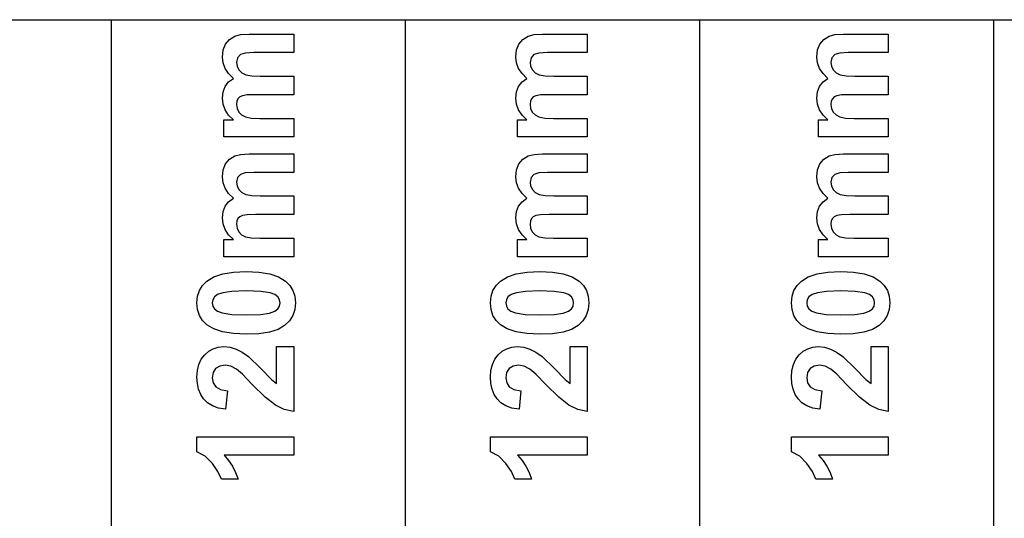
# Model space of a CAD drawing. Units: metres. Extents: x 298 to 6408, y -126 to 1371.
# Drawn here: x 5011 to 5413, y 526 to 729 of the extents above; entities that cross this region are included whole.
import ezdxf

# ---------------------------------------------------------------- set-up
doc = ezdxf.new("R2010")
doc.units = ezdxf.units.M

msp = doc.modelspace()

# ---------------------------------------------------------------- linework, layer by layer
at = {"layer": '734mm x 120mm'}
for p, q in [((5098.73, 722.59), (5101.11, 723.17)), ((5101.11, 723.17), (5104.63, 723.36)), ((5104.63, 723.36), (5122.84, 723.36)), ((5122.84, 723.36), (5122.84, 715.83)), ((5218.46, 722.59), (5220.84, 723.17)), ((5220.84, 723.17), (5224.36, 723.36)), ((5224.36, 723.36), (5242.57, 723.36)), ((5242.57, 723.36), (5242.57, 715.83)), ((5341.22, 722.59), (5343.6, 723.17)), ((5343.6, 723.17), (5347.12, 723.36)), ((5347.12, 723.36), (5365.33, 723.36)), ((5365.33, 723.36), (5365.33, 715.83)), ((5094.03, 716.93), (5094.98, 719.34)), ((5094.98, 719.34), (5096.56, 721.24)), ((5096.56, 721.24), (5098.73, 722.59)), ((5213.76, 716.93), (5214.71, 719.34)), ((5214.71, 719.34), (5216.29, 721.24)), ((5216.29, 721.24), (5218.46, 722.59)), ((5336.52, 716.93), (5337.47, 719.34)), ((5337.47, 719.34), (5339.05, 721.24)), ((5339.05, 721.24), (5341.22, 722.59)), ((5093.71, 714.03), (5094.03, 716.93)), ((5101.09, 715.05), (5099.88, 713.72)), ((5103.07, 715.63), (5101.09, 715.05)), ((5106.56, 715.83), (5103.07, 715.63)), ((5122.84, 715.83), (5106.56, 715.83)), ((5213.44, 714.03), (5213.76, 716.93)), ((5220.82, 715.05), (5219.61, 713.72)), ((5222.8, 715.63), (5220.82, 715.05)), ((5226.29, 715.83), (5222.8, 715.63)), ((5242.57, 715.83), (5226.29, 715.83)), ((5336.2, 714.03), (5336.52, 716.93)), ((5343.58, 715.05), (5342.37, 713.72)), ((5345.56, 715.63), (5343.58, 715.05)), ((5349.05, 715.83), (5345.56, 715.63)), ((5365.33, 715.83), (5349.05, 715.83)), ((5093.99, 711.63), (5093.71, 714.03)), ((5094.84, 709.39), (5093.99, 711.63)), ((5099.88, 713.72), (5099.48, 711.83)), ((5099.48, 711.83), (5099.72, 710.29)), ((5213.72, 711.63), (5213.44, 714.03)), ((5214.57, 709.39), (5213.72, 711.63)), ((5219.61, 713.72), (5219.21, 711.83)), ((5219.21, 711.83), (5219.45, 710.29)), ((5336.48, 711.63), (5336.2, 714.03)), ((5337.33, 709.39), (5336.48, 711.63)), ((5342.37, 713.72), (5341.97, 711.83)), ((5341.97, 711.83), (5342.21, 710.29)), ((5096.25, 707.29), (5094.84, 709.39)), ((5098.24, 705.34), (5096.25, 707.29)), ((5099.72, 710.29), (5100.44, 708.85)), ((5100.44, 708.85), (5101.63, 707.65)), ((5101.63, 707.65), (5103.27, 706.84)), ((5215.98, 707.29), (5214.57, 709.39)), ((5217.97, 705.34), (5215.98, 707.29)), ((5219.45, 710.29), (5220.17, 708.85)), ((5220.17, 708.85), (5221.36, 707.65)), ((5221.36, 707.65), (5223, 706.84)), ((5338.74, 707.29), (5337.33, 709.39)), ((5340.73, 705.34), (5338.74, 707.29)), ((5342.21, 710.29), (5342.93, 708.85)), ((5342.93, 708.85), (5344.12, 707.65)), ((5344.12, 707.65), (5345.76, 706.84)), ((5094.84, 702.04), (5096.25, 703.87)), ((5096.25, 703.87), (5098.24, 705.34)), ((5103.27, 706.84), (5105.68, 706.38)), ((5105.68, 706.38), (5109.16, 706.22)), ((5109.16, 706.22), (5122.84, 706.22)), ((5122.84, 706.22), (5122.84, 698.68)), ((5214.57, 702.04), (5215.98, 703.87)), ((5215.98, 703.87), (5217.97, 705.34)), ((5223, 706.84), (5225.41, 706.38)), ((5225.41, 706.38), (5228.89, 706.22)), ((5228.89, 706.22), (5242.57, 706.22)), ((5242.57, 706.22), (5242.57, 698.68)), ((5337.33, 702.04), (5338.74, 703.87)), ((5338.74, 703.87), (5340.73, 705.34)), ((5345.76, 706.84), (5348.17, 706.38)), ((5348.17, 706.38), (5351.65, 706.22)), ((5351.65, 706.22), (5365.33, 706.22)), ((5365.33, 706.22), (5365.33, 698.68)), ((5093.71, 697.29), (5093.99, 699.84)), ((5093.99, 699.84), (5094.84, 702.04)), ((5213.44, 697.29), (5213.72, 699.84)), ((5213.72, 699.84), (5214.57, 702.04)), ((5336.2, 697.29), (5336.48, 699.84)), ((5336.48, 699.84), (5337.33, 702.04)), ((5093.99, 694.8), (5093.71, 697.29)), ((5099.62, 696.04), (5099.48, 694.74)), ((5100.07, 697.03), (5099.62, 696.04)), ((5100.81, 697.77), (5100.07, 697.03)), ((5101.86, 698.28), (5100.81, 697.77)), ((5103.81, 698.58), (5101.86, 698.28)), ((5107.23, 698.68), (5103.81, 698.58)), ((5122.84, 698.68), (5107.23, 698.68)), ((5213.72, 694.8), (5213.44, 697.29)), ((5219.35, 696.04), (5219.21, 694.74)), ((5219.8, 697.03), (5219.35, 696.04)), ((5220.54, 697.77), (5219.8, 697.03)), ((5221.59, 698.28), (5220.54, 697.77)), ((5223.54, 698.58), (5221.59, 698.28)), ((5226.96, 698.68), (5223.54, 698.58)), ((5242.57, 698.68), (5226.96, 698.68)), ((5336.48, 694.8), (5336.2, 697.29)), ((5342.11, 696.04), (5341.97, 694.74)), ((5342.56, 697.03), (5342.11, 696.04)), ((5343.3, 697.77), (5342.56, 697.03)), ((5344.35, 698.28), (5343.3, 697.77)), ((5346.3, 698.58), (5344.35, 698.28)), ((5349.72, 698.68), (5346.3, 698.58)), ((5365.33, 698.68), (5349.72, 698.68)), ((5094.84, 692.49), (5093.99, 694.8)), ((5096.26, 690.36), (5094.84, 692.49)), ((5099.48, 694.74), (5099.71, 693.08)), ((5099.71, 693.08), (5100.42, 691.6)), ((5100.42, 691.6), (5101.56, 690.4)), ((5214.57, 692.49), (5213.72, 694.8)), ((5215.99, 690.36), (5214.57, 692.49)), ((5219.21, 694.74), (5219.44, 693.08)), ((5219.44, 693.08), (5220.15, 691.6)), ((5220.15, 691.6), (5221.29, 690.4)), ((5337.33, 692.49), (5336.48, 694.8)), ((5338.75, 690.36), (5337.33, 692.49)), ((5341.97, 694.74), (5342.2, 693.08)), ((5342.2, 693.08), (5342.91, 691.6)), ((5342.91, 691.6), (5344.05, 690.4)), ((5094.35, 681.46), (5094.35, 688.41)), ((5094.35, 688.41), (5098.24, 688.41)), ((5098.24, 688.41), (5096.26, 690.36)), ((5101.56, 690.4), (5103.13, 689.6)), ((5103.13, 689.6), (5105.48, 689.15)), ((5105.48, 689.15), (5109, 689)), ((5109, 689), (5122.84, 689)), ((5122.84, 689), (5122.84, 681.46)), ((5214.08, 681.46), (5214.08, 688.41)), ((5214.08, 688.41), (5217.97, 688.41)), ((5217.97, 688.41), (5215.99, 690.36)), ((5221.29, 690.4), (5222.86, 689.6)), ((5222.86, 689.6), (5225.21, 689.15)), ((5225.21, 689.15), (5228.73, 689)), ((5228.73, 689), (5242.57, 689)), ((5242.57, 689), (5242.57, 681.46)), ((5336.84, 681.46), (5336.84, 688.41)), ((5336.84, 688.41), (5340.73, 688.41)), ((5340.73, 688.41), (5338.75, 690.36)), ((5344.05, 690.4), (5345.62, 689.6)), ((5345.62, 689.6), (5347.97, 689.15)), ((5347.97, 689.15), (5351.49, 689)), ((5351.49, 689), (5365.33, 689)), ((5365.33, 689), (5365.33, 681.46)), ((5122.84, 681.46), (5094.35, 681.46)), ((5242.57, 681.46), (5214.08, 681.46)), ((5365.33, 681.46), (5336.84, 681.46)), ((5094.98, 670.49), (5096.56, 672.39)), ((5096.56, 672.39), (5098.73, 673.73)), ((5098.73, 673.73), (5101.11, 674.32)), ((5101.11, 674.32), (5104.63, 674.51)), ((5104.63, 674.51), (5122.84, 674.51)), ((5122.84, 674.51), (5122.84, 666.97)), ((5214.71, 670.49), (5216.29, 672.39)), ((5216.29, 672.39), (5218.46, 673.73)), ((5218.46, 673.73), (5220.84, 674.32)), ((5220.84, 674.32), (5224.36, 674.51)), ((5224.36, 674.51), (5242.57, 674.51)), ((5242.57, 674.51), (5242.57, 666.97)), ((5337.47, 670.49), (5339.05, 672.39)), ((5339.05, 672.39), (5341.22, 673.73)), ((5341.22, 673.73), (5343.6, 674.32)), ((5343.6, 674.32), (5347.12, 674.51)), ((5347.12, 674.51), (5365.33, 674.51)), ((5365.33, 674.51), (5365.33, 666.97)), ((5093.71, 665.18), (5094.03, 668.07)), ((5094.03, 668.07), (5094.98, 670.49)), ((5103.07, 666.78), (5101.09, 666.19)), ((5106.56, 666.97), (5103.07, 666.78)), ((5122.84, 666.97), (5106.56, 666.97)), ((5213.44, 665.18), (5213.76, 668.07)), ((5213.76, 668.07), (5214.71, 670.49)), ((5222.8, 666.78), (5220.82, 666.19)), ((5226.29, 666.97), (5222.8, 666.78)), ((5242.57, 666.97), (5226.29, 666.97)), ((5336.2, 665.18), (5336.52, 668.07)), ((5336.52, 668.07), (5337.47, 670.49)), ((5345.56, 666.78), (5343.58, 666.19)), ((5349.05, 666.97), (5345.56, 666.78)), ((5365.33, 666.97), (5349.05, 666.97)), ((5093.99, 662.78), (5093.71, 665.18)), ((5094.84, 660.53), (5093.99, 662.78)), ((5099.88, 664.87), (5099.48, 662.98)), ((5099.48, 662.98), (5099.72, 661.44)), ((5101.09, 666.19), (5099.88, 664.87)), ((5213.72, 662.78), (5213.44, 665.18)), ((5214.57, 660.53), (5213.72, 662.78)), ((5219.61, 664.87), (5219.21, 662.98)), ((5219.21, 662.98), (5219.45, 661.44)), ((5220.82, 666.19), (5219.61, 664.87)), ((5336.48, 662.78), (5336.2, 665.18)), ((5337.33, 660.53), (5336.48, 662.78)), ((5342.37, 664.87), (5341.97, 662.98)), ((5341.97, 662.98), (5342.21, 661.44)), ((5343.58, 666.19), (5342.37, 664.87)), ((5096.25, 658.44), (5094.84, 660.53)), ((5099.72, 661.44), (5100.44, 660)), ((5100.44, 660), (5101.63, 658.8)), ((5101.63, 658.8), (5103.27, 657.99)), ((5215.98, 658.44), (5214.57, 660.53)), ((5219.45, 661.44), (5220.17, 660)), ((5220.17, 660), (5221.36, 658.8)), ((5221.36, 658.8), (5223, 657.99)), ((5338.74, 658.44), (5337.33, 660.53)), ((5342.21, 661.44), (5342.93, 660)), ((5342.93, 660), (5344.12, 658.8)), ((5344.12, 658.8), (5345.76, 657.99)), ((5094.84, 653.18), (5096.25, 655.01)), ((5098.24, 656.48), (5096.25, 658.44)), ((5096.25, 655.01), (5098.24, 656.48)), ((5103.27, 657.99), (5105.68, 657.52)), ((5105.68, 657.52), (5109.16, 657.37)), ((5109.16, 657.37), (5122.84, 657.37)), ((5122.84, 657.37), (5122.84, 649.83)), ((5214.57, 653.18), (5215.98, 655.01)), ((5217.97, 656.48), (5215.98, 658.44)), ((5215.98, 655.01), (5217.97, 656.48)), ((5223, 657.99), (5225.41, 657.52)), ((5225.41, 657.52), (5228.89, 657.37)), ((5228.89, 657.37), (5242.57, 657.37)), ((5242.57, 657.37), (5242.57, 649.83)), ((5337.33, 653.18), (5338.74, 655.01)), ((5340.73, 656.48), (5338.74, 658.44)), ((5338.74, 655.01), (5340.73, 656.48)), ((5345.76, 657.99), (5348.17, 657.52)), ((5348.17, 657.52), (5351.65, 657.37)), ((5351.65, 657.37), (5365.33, 657.37)), ((5365.33, 657.37), (5365.33, 649.83)), ((5093.71, 648.44), (5093.99, 650.99)), ((5093.99, 650.99), (5094.84, 653.18)), ((5213.44, 648.44), (5213.72, 650.99)), ((5213.72, 650.99), (5214.57, 653.18)), ((5336.2, 648.44), (5336.48, 650.99)), ((5336.48, 650.99), (5337.33, 653.18)), ((5093.99, 645.95), (5093.71, 648.44)), ((5099.62, 647.18), (5099.48, 645.89)), ((5100.07, 648.18), (5099.62, 647.18)), ((5100.81, 648.91), (5100.07, 648.18)), ((5101.86, 649.43), (5100.81, 648.91)), ((5103.81, 649.73), (5101.86, 649.43)), ((5107.23, 649.83), (5103.81, 649.73)), ((5122.84, 649.83), (5107.23, 649.83)), ((5213.72, 645.95), (5213.44, 648.44)), ((5219.35, 647.18), (5219.21, 645.89)), ((5219.8, 648.18), (5219.35, 647.18)), ((5220.54, 648.91), (5219.8, 648.18)), ((5221.59, 649.43), (5220.54, 648.91)), ((5223.54, 649.73), (5221.59, 649.43)), ((5226.96, 649.83), (5223.54, 649.73)), ((5242.57, 649.83), (5226.96, 649.83)), ((5336.48, 645.95), (5336.2, 648.44)), ((5342.11, 647.18), (5341.97, 645.89)), ((5342.56, 648.18), (5342.11, 647.18)), ((5343.3, 648.91), (5342.56, 648.18)), ((5344.35, 649.43), (5343.3, 648.91)), ((5346.3, 649.73), (5344.35, 649.43)), ((5349.72, 649.83), (5346.3, 649.73)), ((5365.33, 649.83), (5349.72, 649.83)), ((5094.84, 643.64), (5093.99, 645.95)), ((5096.26, 641.51), (5094.84, 643.64)), ((5099.48, 645.89), (5099.71, 644.23)), ((5099.71, 644.23), (5100.42, 642.75)), ((5100.42, 642.75), (5101.56, 641.55)), ((5214.57, 643.64), (5213.72, 645.95)), ((5215.99, 641.51), (5214.57, 643.64)), ((5219.21, 645.89), (5219.44, 644.23)), ((5219.44, 644.23), (5220.15, 642.75)), ((5220.15, 642.75), (5221.29, 641.55)), ((5337.33, 643.64), (5336.48, 645.95)), ((5338.75, 641.51), (5337.33, 643.64)), ((5341.97, 645.89), (5342.2, 644.23)), ((5342.2, 644.23), (5342.91, 642.75)), ((5342.91, 642.75), (5344.05, 641.55)), ((5094.35, 632.61), (5094.35, 639.56)), ((5094.35, 639.56), (5098.24, 639.56)), ((5098.24, 639.56), (5096.26, 641.51)), ((5101.56, 641.55), (5103.13, 640.75)), ((5103.13, 640.75), (5105.48, 640.3)), ((5105.48, 640.3), (5109, 640.15)), ((5109, 640.15), (5122.84, 640.15)), ((5122.84, 640.15), (5122.84, 632.61)), ((5214.08, 632.61), (5214.08, 639.56)), ((5214.08, 639.56), (5217.97, 639.56)), ((5217.97, 639.56), (5215.99, 641.51)), ((5221.29, 641.55), (5222.86, 640.75)), ((5222.86, 640.75), (5225.21, 640.3)), ((5225.21, 640.3), (5228.73, 640.15)), ((5228.73, 640.15), (5242.57, 640.15)), ((5242.57, 640.15), (5242.57, 632.61)), ((5336.84, 632.61), (5336.84, 639.56)), ((5336.84, 639.56), (5340.73, 639.56)), ((5340.73, 639.56), (5338.75, 641.51)), ((5344.05, 641.55), (5345.62, 640.75)), ((5345.62, 640.75), (5347.97, 640.3)), ((5347.97, 640.3), (5351.49, 640.15)), ((5351.49, 640.15), (5365.33, 640.15)), ((5365.33, 640.15), (5365.33, 632.61)), ((5122.84, 632.61), (5094.35, 632.61)), ((5242.57, 632.61), (5214.08, 632.61)), ((5365.33, 632.61), (5336.84, 632.61)), ((5085.65, 620.91), (5087.43, 622.68)), ((5087.43, 622.68), (5090.24, 624.36)), ((5090.24, 624.36), (5093.85, 625.56)), ((5093.85, 625.56), (5098.25, 626.28)), ((5098.25, 626.28), (5103.45, 626.52)), ((5103.45, 626.52), (5108.63, 626.28)), ((5108.63, 626.28), (5113.04, 625.55)), ((5113.04, 625.55), (5116.66, 624.34)), ((5116.66, 624.34), (5119.49, 622.65)), ((5119.49, 622.65), (5121.25, 620.9)), ((5205.38, 620.91), (5207.16, 622.68)), ((5207.16, 622.68), (5209.97, 624.36)), ((5209.97, 624.36), (5213.58, 625.56)), ((5213.58, 625.56), (5217.98, 626.28)), ((5217.98, 626.28), (5223.18, 626.52)), ((5223.18, 626.52), (5228.36, 626.28)), ((5228.36, 626.28), (5232.77, 625.55)), ((5232.77, 625.55), (5236.39, 624.34)), ((5236.39, 624.34), (5239.22, 622.65)), ((5239.22, 622.65), (5240.98, 620.9)), ((5328.14, 620.91), (5329.92, 622.68)), ((5329.92, 622.68), (5332.73, 624.36)), ((5332.73, 624.36), (5336.34, 625.56)), ((5336.34, 625.56), (5340.74, 626.28)), ((5340.74, 626.28), (5345.94, 626.52)), ((5345.94, 626.52), (5351.12, 626.28)), ((5351.12, 626.28), (5355.53, 625.55)), ((5355.53, 625.55), (5359.15, 624.34)), ((5359.15, 624.34), (5361.98, 622.65)), ((5361.98, 622.65), (5363.74, 620.9)), ((5083.61, 616.45), (5084.37, 618.84)), ((5084.37, 618.84), (5085.65, 620.91)), ((5103.45, 618.63), (5097.61, 618.46)), ((5109.36, 618.44), (5103.45, 618.63)), ((5121.25, 620.9), (5122.51, 618.83)), ((5122.51, 618.83), (5123.26, 616.45)), ((5203.34, 616.45), (5204.1, 618.84)), ((5204.1, 618.84), (5205.38, 620.91)), ((5223.18, 618.63), (5217.34, 618.46)), ((5229.09, 618.44), (5223.18, 618.63)), ((5240.98, 620.9), (5242.24, 618.83)), ((5242.24, 618.83), (5242.99, 616.45)), ((5326.1, 616.45), (5326.86, 618.84)), ((5326.86, 618.84), (5328.14, 620.91)), ((5345.94, 618.63), (5340.1, 618.46)), ((5351.85, 618.44), (5345.94, 618.63)), ((5363.74, 620.9), (5365, 618.83)), ((5365, 618.83), (5365.75, 616.45)), ((5083.35, 613.75), (5083.61, 616.45)), ((5089.82, 615.04), (5089.6, 613.75)), ((5090.48, 616.17), (5089.82, 615.04)), ((5091.78, 617.14), (5090.48, 616.17)), ((5093.94, 617.93), (5091.78, 617.14)), ((5097.61, 618.46), (5093.94, 617.93)), ((5113.27, 617.85), (5109.36, 618.44)), ((5115.17, 617.14), (5113.27, 617.85)), ((5116.39, 616.19), (5115.17, 617.14)), ((5117.05, 615.04), (5116.39, 616.19)), ((5117.26, 613.75), (5117.05, 615.04)), ((5123.26, 616.45), (5123.51, 613.75)), ((5203.08, 613.75), (5203.34, 616.45)), ((5209.55, 615.04), (5209.33, 613.75)), ((5210.21, 616.17), (5209.55, 615.04)), ((5211.51, 617.14), (5210.21, 616.17)), ((5213.67, 617.93), (5211.51, 617.14)), ((5217.34, 618.46), (5213.67, 617.93)), ((5233, 617.85), (5229.09, 618.44)), ((5234.9, 617.14), (5233, 617.85)), ((5236.12, 616.19), (5234.9, 617.14)), ((5236.78, 615.04), (5236.12, 616.19)), ((5236.99, 613.75), (5236.78, 615.04)), ((5242.99, 616.45), (5243.24, 613.75)), ((5325.84, 613.75), (5326.1, 616.45)), ((5332.31, 615.04), (5332.09, 613.75)), ((5332.97, 616.17), (5332.31, 615.04)), ((5334.27, 617.14), (5332.97, 616.17)), ((5336.43, 617.93), (5334.27, 617.14)), ((5340.1, 618.46), (5336.43, 617.93)), ((5355.76, 617.85), (5351.85, 618.44)), ((5357.66, 617.14), (5355.76, 617.85)), ((5358.88, 616.19), (5357.66, 617.14)), ((5359.54, 615.04), (5358.88, 616.19)), ((5359.75, 613.75), (5359.54, 615.04)), ((5365.75, 616.45), (5366, 613.75)), ((5083.6, 611.05), (5083.35, 613.75)), ((5084.36, 608.66), (5083.6, 611.05)), ((5089.6, 613.75), (5089.82, 612.45)), ((5089.82, 612.45), (5090.48, 611.31)), ((5090.48, 611.31), (5091.69, 610.35)), ((5115.11, 610.35), (5116.4, 611.32)), ((5116.4, 611.32), (5117.05, 612.46)), ((5117.05, 612.46), (5117.26, 613.75)), ((5123.24, 611.02), (5122.41, 608.56)), ((5123.51, 613.75), (5123.24, 611.02)), ((5203.33, 611.05), (5203.08, 613.75)), ((5204.09, 608.66), (5203.33, 611.05)), ((5209.33, 613.75), (5209.55, 612.45)), ((5209.55, 612.45), (5210.21, 611.31)), ((5210.21, 611.31), (5211.42, 610.35)), ((5234.84, 610.35), (5236.13, 611.32)), ((5236.13, 611.32), (5236.78, 612.46)), ((5236.78, 612.46), (5236.99, 613.75)), ((5242.97, 611.02), (5242.14, 608.56)), ((5243.24, 613.75), (5242.97, 611.02)), ((5326.09, 611.05), (5325.84, 613.75)), ((5326.85, 608.66), (5326.09, 611.05)), ((5332.09, 613.75), (5332.31, 612.45)), ((5332.31, 612.45), (5332.97, 611.31)), ((5332.97, 611.31), (5334.18, 610.35)), ((5357.6, 610.35), (5358.89, 611.32)), ((5358.89, 611.32), (5359.54, 612.46)), ((5359.54, 612.46), (5359.75, 613.75)), ((5365.73, 611.02), (5364.9, 608.56)), ((5366, 613.75), (5365.73, 611.02)), ((5085.62, 606.59), (5084.36, 608.66)), ((5087.38, 604.84), (5085.62, 606.59)), ((5091.69, 610.35), (5093.6, 609.64)), ((5093.6, 609.64), (5097.52, 609.06)), ((5097.52, 609.06), (5103.45, 608.86)), ((5103.45, 608.86), (5109.29, 609.04)), ((5109.29, 609.04), (5112.96, 609.56)), ((5112.96, 609.56), (5115.11, 610.35)), ((5122.41, 608.56), (5121.03, 606.39)), ((5205.35, 606.59), (5204.09, 608.66)), ((5207.11, 604.84), (5205.35, 606.59)), ((5211.42, 610.35), (5213.33, 609.64)), ((5213.33, 609.64), (5217.25, 609.06)), ((5217.25, 609.06), (5223.18, 608.86)), ((5223.18, 608.86), (5229.02, 609.04)), ((5229.02, 609.04), (5232.69, 609.56)), ((5232.69, 609.56), (5234.84, 610.35)), ((5242.14, 608.56), (5240.76, 606.39)), ((5328.11, 606.59), (5326.85, 608.66)), ((5329.87, 604.84), (5328.11, 606.59)), ((5334.18, 610.35), (5336.09, 609.64)), ((5336.09, 609.64), (5340.01, 609.06)), ((5340.01, 609.06), (5345.94, 608.86)), ((5345.94, 608.86), (5351.78, 609.04)), ((5351.78, 609.04), (5355.45, 609.56)), ((5355.45, 609.56), (5357.6, 610.35)), ((5364.9, 608.56), (5363.52, 606.39)), ((5090.21, 603.15), (5087.38, 604.84)), ((5093.82, 601.94), (5090.21, 603.15)), ((5116.46, 602.95), (5112.96, 601.86)), ((5119.1, 604.49), (5116.46, 602.95)), ((5121.03, 606.39), (5119.1, 604.49)), ((5209.94, 603.15), (5207.11, 604.84)), ((5213.55, 601.94), (5209.94, 603.15)), ((5236.19, 602.95), (5232.69, 601.86)), ((5238.83, 604.49), (5236.19, 602.95)), ((5240.76, 606.39), (5238.83, 604.49)), ((5332.7, 603.15), (5329.87, 604.84)), ((5336.31, 601.94), (5332.7, 603.15)), ((5358.95, 602.95), (5355.45, 601.86)), ((5361.59, 604.49), (5358.95, 602.95)), ((5363.52, 606.39), (5361.59, 604.49)), ((5098.2, 601.22), (5093.82, 601.94)), ((5103.37, 600.98), (5098.2, 601.22)), ((5108.6, 601.2), (5103.37, 600.98)), ((5112.96, 601.86), (5108.6, 601.2)), ((5217.93, 601.22), (5213.55, 601.94)), ((5223.1, 600.98), (5217.93, 601.22)), ((5228.33, 601.2), (5223.1, 600.98)), ((5232.69, 601.86), (5228.33, 601.2)), ((5340.69, 601.22), (5336.31, 601.94)), ((5345.86, 600.98), (5340.69, 601.22)), ((5351.09, 601.2), (5345.86, 600.98)), ((5355.45, 601.86), (5351.09, 601.2)), ((5088.16, 594.04), (5090.01, 595.07)), ((5090.01, 595.07), (5092.06, 595.7)), ((5092.06, 595.7), (5094.3, 595.91)), ((5094.3, 595.91), (5096.89, 595.67)), ((5096.89, 595.67), (5099.36, 594.95)), ((5099.36, 594.95), (5101.81, 593.72)), ((5115.84, 595.91), (5122.84, 595.91)), ((5115.84, 580.94), (5115.84, 595.91)), ((5122.84, 595.91), (5122.84, 569.48)), ((5207.89, 594.04), (5209.74, 595.07)), ((5209.74, 595.07), (5211.79, 595.7)), ((5211.79, 595.7), (5214.03, 595.91)), ((5214.03, 595.91), (5216.62, 595.67)), ((5216.62, 595.67), (5219.09, 594.95)), ((5219.09, 594.95), (5221.54, 593.72)), ((5235.57, 595.91), (5242.57, 595.91)), ((5235.57, 580.94), (5235.57, 595.91)), ((5242.57, 595.91), (5242.57, 569.48)), ((5330.65, 594.04), (5332.5, 595.07)), ((5332.5, 595.07), (5334.55, 595.7)), ((5334.55, 595.7), (5336.79, 595.91)), ((5336.79, 595.91), (5339.38, 595.67)), ((5339.38, 595.67), (5341.85, 594.95)), ((5341.85, 594.95), (5344.3, 593.72)), ((5358.33, 595.91), (5365.33, 595.91)), ((5358.33, 580.94), (5358.33, 595.91)), ((5365.33, 595.91), (5365.33, 569.48)), ((5084.14, 588.63), (5085.12, 590.76)), ((5085.12, 590.76), (5086.49, 592.58)), ((5086.49, 592.58), (5088.16, 594.04)), ((5101.81, 593.72), (5104.39, 591.94)), ((5104.39, 591.94), (5109.4, 587)), ((5203.87, 588.63), (5204.85, 590.76)), ((5204.85, 590.76), (5206.22, 592.58)), ((5206.22, 592.58), (5207.89, 594.04)), ((5221.54, 593.72), (5224.12, 591.94)), ((5224.12, 591.94), (5229.13, 587)), ((5326.63, 588.63), (5327.61, 590.76)), ((5327.61, 590.76), (5328.98, 592.58)), ((5328.98, 592.58), (5330.65, 594.04)), ((5344.3, 593.72), (5346.88, 591.94)), ((5346.88, 591.94), (5351.89, 587)), ((5083.55, 586.19), (5084.14, 588.63)), ((5090.96, 586.99), (5089.94, 585.37)), ((5092.61, 588), (5090.96, 586.99)), ((5094.84, 588.34), (5092.61, 588)), ((5097.13, 587.95), (5094.84, 588.34)), ((5099.45, 586.79), (5097.13, 587.95)), ((5101.9, 584.65), (5099.45, 586.79)), ((5109.4, 587), (5113.75, 582.48)), ((5203.28, 586.19), (5203.87, 588.63)), ((5210.69, 586.99), (5209.67, 585.37)), ((5212.34, 588), (5210.69, 586.99)), ((5214.57, 588.34), (5212.34, 588)), ((5216.86, 587.95), (5214.57, 588.34)), ((5219.18, 586.79), (5216.86, 587.95)), ((5221.63, 584.65), (5219.18, 586.79)), ((5229.13, 587), (5233.48, 582.48)), ((5326.04, 586.19), (5326.63, 588.63)), ((5333.45, 586.99), (5332.43, 585.37)), ((5335.1, 588), (5333.45, 586.99)), ((5337.33, 588.34), (5335.1, 588)), ((5339.62, 587.95), (5337.33, 588.34)), ((5341.94, 586.79), (5339.62, 587.95)), ((5344.39, 584.65), (5341.94, 586.79)), ((5351.89, 587), (5356.24, 582.48)), ((5083.35, 583.43), (5083.55, 586.19)), ((5083.52, 580.89), (5083.35, 583.43)), ((5089.94, 585.37), (5089.6, 583.24)), ((5089.6, 583.24), (5089.96, 581.12)), ((5105.89, 580.53), (5101.9, 584.65)), ((5113.75, 582.48), (5115.84, 580.94)), ((5203.08, 583.43), (5203.28, 586.19)), ((5203.25, 580.89), (5203.08, 583.43)), ((5209.67, 585.37), (5209.33, 583.24)), ((5209.33, 583.24), (5209.69, 581.12)), ((5225.62, 580.53), (5221.63, 584.65)), ((5233.48, 582.48), (5235.57, 580.94)), ((5325.84, 583.43), (5326.04, 586.19)), ((5326.01, 580.89), (5325.84, 583.43)), ((5332.43, 585.37), (5332.09, 583.24)), ((5332.09, 583.24), (5332.45, 581.12)), ((5348.38, 580.53), (5344.39, 584.65)), ((5356.24, 582.48), (5358.33, 580.94)), ((5084.03, 578.56), (5083.52, 580.89)), ((5084.88, 576.46), (5084.03, 578.56)), ((5089.96, 581.12), (5091.03, 579.49)), ((5091.03, 579.49), (5092.92, 578.39)), ((5111.18, 575.25), (5105.89, 580.53)), ((5203.76, 578.56), (5203.25, 580.89)), ((5204.61, 576.46), (5203.76, 578.56)), ((5209.69, 581.12), (5210.76, 579.49)), ((5210.76, 579.49), (5212.65, 578.39)), ((5230.91, 575.25), (5225.62, 580.53)), ((5326.52, 578.56), (5326.01, 580.89)), ((5327.37, 576.46), (5326.52, 578.56)), ((5332.45, 581.12), (5333.52, 579.49)), ((5333.52, 579.49), (5335.41, 578.39)), ((5353.67, 575.25), (5348.38, 580.53)), ((5086.06, 574.58), (5084.88, 576.46)), ((5087.64, 572.99), (5086.06, 574.58)), ((5092.92, 578.39), (5095.75, 577.88)), ((5095.75, 577.88), (5095, 570.37)), ((5115.32, 572.06), (5111.18, 575.25)), ((5205.79, 574.58), (5204.61, 576.46)), ((5207.37, 572.99), (5205.79, 574.58)), ((5212.65, 578.39), (5215.48, 577.88)), ((5215.48, 577.88), (5214.73, 570.37)), ((5235.05, 572.06), (5230.91, 575.25)), ((5328.55, 574.58), (5327.37, 576.46)), ((5330.13, 572.99), (5328.55, 574.58)), ((5335.41, 578.39), (5338.24, 577.88)), ((5338.24, 577.88), (5337.49, 570.37)), ((5357.81, 572.06), (5353.67, 575.25)), ((5089.65, 571.75), (5087.64, 572.99)), ((5092.1, 570.88), (5089.65, 571.75)), ((5095, 570.37), (5092.1, 570.88)), ((5118.98, 570.34), (5115.32, 572.06)), ((5209.38, 571.75), (5207.37, 572.99)), ((5211.83, 570.88), (5209.38, 571.75)), ((5214.73, 570.37), (5211.83, 570.88)), ((5238.71, 570.34), (5235.05, 572.06)), ((5332.14, 571.75), (5330.13, 572.99)), ((5334.59, 570.88), (5332.14, 571.75)), ((5337.49, 570.37), (5334.59, 570.88)), ((5361.47, 570.34), (5357.81, 572.06)), ((5122.84, 569.48), (5118.98, 570.34)), ((5242.57, 569.48), (5238.71, 570.34)), ((5365.33, 569.48), (5361.47, 570.34)), ((5083.35, 553.06), (5083.35, 559.18)), ((5083.35, 559.18), (5122.84, 559.18)), ((5122.84, 559.18), (5122.84, 551.64)), ((5203.08, 553.06), (5203.08, 559.18)), ((5203.08, 559.18), (5242.57, 559.18)), ((5242.57, 559.18), (5242.57, 551.64)), ((5325.84, 553.06), (5325.84, 559.18)), ((5325.84, 559.18), (5365.33, 559.18)), ((5365.33, 559.18), (5365.33, 551.64)), ((5086.72, 551.23), (5083.35, 553.06)), ((5089.64, 548.31), (5086.72, 551.23)), ((5122.84, 551.64), (5094.43, 551.64)), ((5094.43, 551.64), (5096.24, 549.48)), ((5206.45, 551.23), (5203.08, 553.06)), ((5209.37, 548.31), (5206.45, 551.23)), ((5242.57, 551.64), (5214.16, 551.64)), ((5214.16, 551.64), (5215.97, 549.48)), ((5329.21, 551.23), (5325.84, 553.06)), ((5332.13, 548.31), (5329.21, 551.23)), ((5365.33, 551.64), (5336.92, 551.64)), ((5336.92, 551.64), (5338.73, 549.48)), ((5091.91, 544.98), (5089.64, 548.31)), ((5096.24, 549.48), (5097.79, 547.14)), ((5097.79, 547.14), (5099.1, 544.61)), ((5211.64, 544.98), (5209.37, 548.31)), ((5215.97, 549.48), (5217.52, 547.14)), ((5217.52, 547.14), (5218.83, 544.61)), ((5334.4, 544.98), (5332.13, 548.31)), ((5338.73, 549.48), (5340.28, 547.14)), ((5340.28, 547.14), (5341.59, 544.61)), ((5093.31, 541.9), (5091.91, 544.98)), ((5099.1, 544.61), (5100.15, 541.9)), ((5213.04, 541.9), (5211.64, 544.98)), ((5218.83, 544.61), (5219.88, 541.9)), ((5335.8, 541.9), (5334.4, 544.98)), ((5341.59, 544.61), (5342.64, 541.9)), ((5100.15, 541.9), (5093.31, 541.9)), ((5219.88, 541.9), (5213.04, 541.9)), ((5342.64, 541.9), (5335.8, 541.9))]:
    msp.add_line(p, q, dxfattribs=at)
at = {"layer": 'Layer0'}
for p, q in [((4928.32, 729.27), (5048.32, 729.27)), ((5048.32, 729.27), (5168.32, 729.27)), ((5048.32, 729.27), (5048.32, -4.73)), ((5168.32, 729.27), (5288.32, 729.27)), ((5168.32, 729.27), (5168.32, -4.73)), ((5288.32, 729.27), (5408.32, 729.27)), ((5288.32, 729.27), (5288.32, -4.73)), ((5408.32, 729.27), (5528.32, 729.27)), ((5408.32, 729.27), (5408.32, -4.73))]:
    msp.add_line(p, q, dxfattribs=at)

doc.saveas('drawing.dxf')
